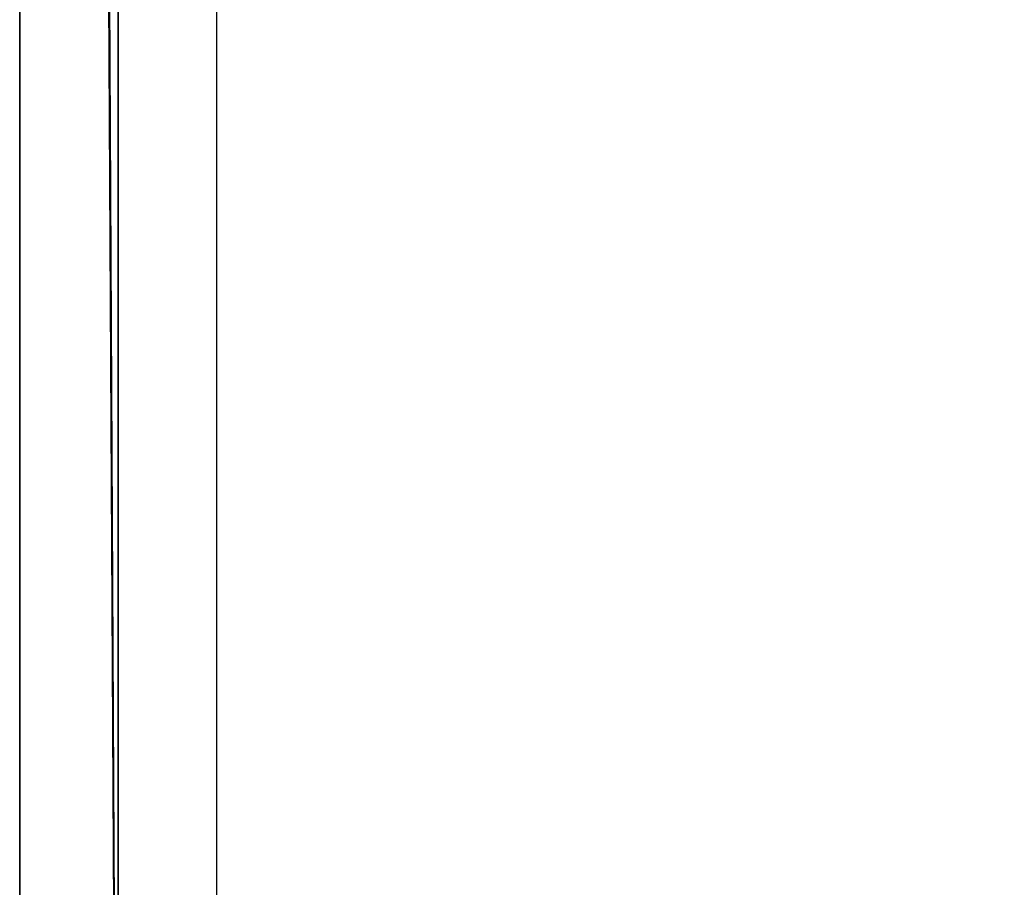
# Model space of a CAD drawing. Units: centimetres. Extents: x -462 to 354, y -1135 to 114.
# Drawn here: x 95 to 99, y 0 to 3 of the extents above; entities that cross this region are included whole.
import ezdxf

# ---------------------------------------------------------------- set-up
doc = ezdxf.new("R2010")
doc.units = ezdxf.units.CM
doc.header["$LTSCALE"] = 2.54
doc.layers.get('0').update_dxf_attribs({"true_color": 0xff5454})
doc.layers.add('bramka_kosz', color=7, linetype='Continuous', true_color=0x9999cc)
doc.layers.add('VP-EQ', color=7, linetype='Continuous', true_color=0x8a3492)

# ---------------------------------------------------------------- blocks, each defined once
blk = doc.blocks.new('Grupuj_240')
at = {"color": 0}
for p, q in [((0.4, -16, 8), (0.4, 64.1105, 8)), ((0.4, -16, 8), (0.4, 64.1105, 8)), ((0, -16, 7.6), (0, 63.7749, 7.6)), ((0, -16, 7.6), (0, 63.7749, 7.6)), ((0, -16, 0.4), (0, 57.7333, 0.4)), ((0, -16, 0.4), (0, 57.7333, 0.4)), ((0.4, -16), (0.4, 57.3977)), ((0.4, -16), (0.4, 57.3977))]:
    blk.add_line(p, q, dxfattribs=at)
mesh = blk.add_polyface(dxfattribs=at)
corners = [(0.4, -16, 8), (0, 63.7749, 7.6), (0, -16, 7.6), (0.4, 64.1105, 8)]
mesh.append_faces([[corners[k] for k in face] for face in [(0, 1, 2), (1, 0, 3)]], dxfattribs={"vtx0": -1, "color": 0})
mesh = blk.add_polyface(dxfattribs=at)
corners = [(7.6, -16, 8), (0.4, 64.1105, 8), (0.4, -16, 8), (7.6, 64.1105, 8)]
mesh.append_faces([[corners[k] for k in face] for face in [(0, 1, 2), (1, 0, 3)]], dxfattribs={"vtx0": -1, "color": 0})
mesh = blk.add_polyface(dxfattribs=at)
corners = [(0, 63.7749, 7.6), (0, -16, 0.4), (0, -16, 7.6), (0, 57.7333, 0.4)]
mesh.append_faces([[corners[k] for k in face] for face in [(0, 1, 2), (1, 0, 3)]], dxfattribs={"vtx0": -1, "color": 0})
mesh = blk.add_polyface(dxfattribs=at)
corners = [(0, 57.7333, 0.4), (0.4, -16), (0, -16, 0.4), (0.4, 57.3977)]
mesh.append_faces([[corners[k] for k in face] for face in [(0, 1, 2), (1, 0, 3)]], dxfattribs={"vtx0": -1, "color": 0})
mesh = blk.add_polyface(dxfattribs=at)
corners = [(0.4, 57.3977), (7.6, -16), (0.4, -16), (7.6, 57.3976)]
mesh.append_faces([[corners[k] for k in face] for face in [(0, 1, 2), (1, 0, 3)]], dxfattribs={"vtx0": -1, "color": 0})
blk = doc.blocks.new('1_3')
at = {"color": 251, "true_color": 0x4a4a4a}
blk.add_blockref('Grupuj_240', (0, 0), dxfattribs=at)
blk = doc.blocks.new('Komponent_191')
at = {"color": 0}
blk.add_blockref('1_3', (307.9025, 348.086, 201.4254), dxfattribs=at)
blk = doc.blocks.new('Grupuj_243')
at = {"color": 0}
blk.add_blockref('Komponent_191', (0, 0.9021), dxfattribs=at)
blk = doc.blocks.new('2422_')
at = {"color": 0, "linetype": 'Continuous', "lineweight": 25}
for p, q in [((2000.5648, 843.2385), (2000.5648, 923.349)), ((2000.1648, 843.2385), (2000.1648, 923.0134))]:
    blk.add_line(p, q, dxfattribs=at)

msp = doc.modelspace()

# ---------------------------------------------------------------- block references
at = {"layer": 'bramka_kosz', "color": 0}
msp.add_blockref('Grupuj_243', (-212.5573, -336.7499), dxfattribs=at)
at = {"layer": 'VP-EQ', "color": 0}
msp.add_blockref('2422_', (-1904.4191, -847.3369), dxfattribs=at)

doc.saveas('drawing.dxf')
